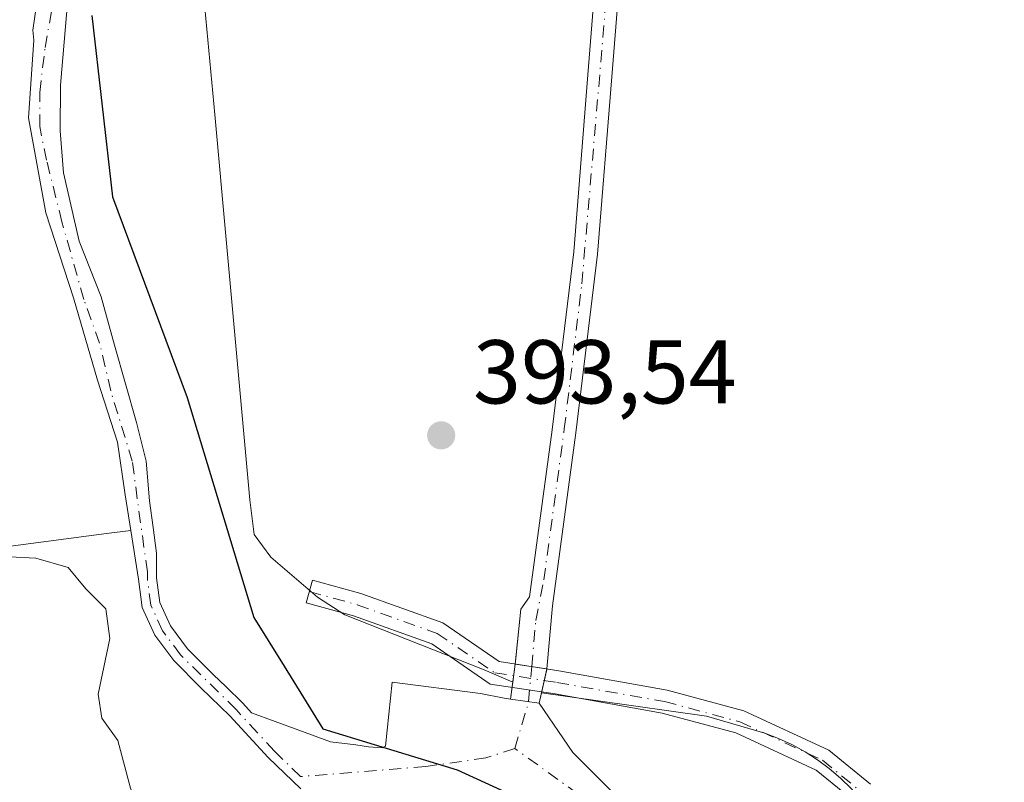
# Model space of a CAD drawing. Units: metres. Extents: x 608768 to 612222, y 4644954 to 4646046.
# Drawn here: x 609217 to 609326, y 4645779 to 4645863 of the extents above; entities that cross this region are included whole.
import ezdxf

# ---------------------------------------------------------------- set-up
doc = ezdxf.new("R2010")
doc.units = ezdxf.units.M
doc.header["$MEASUREMENT"] = 0
doc.linetypes.add('DGN Style 4', pattern=[2.6384748266838614, 1.318413404963828, -0.6592067024819142, 0.001648016756204785, -0.6592067024819142])
for name, color, linetype, lineweight in [('Camino Cxs', 7, 'Continuous', 0), ('Camino eje', 30, 'DGN Style 4', 13), ('Comarca', 135, 'Continuous', 13), ('Comarca CxS', 21, 'Continuous', 0), ('Comunidad autónoma', 142, 'Continuous', 30), ('Comunidad Autónoma CxS', 142, 'Continuous', 0), ('Corriente artificial Cxs', 4, 'Continuous', 13), ('Corriente artificial eje', 142, 'DGN Style 4', 0), ('Corriente artificial eje oculto', 21, 'DGN Style 4', 0), ('Corriente artificial oculto Cxs', 21, 'Continuous', 13), ('Corriente natural Cxs', 4, 'Continuous', 13), ('Corriente natural eje', 4, 'DGN Style 4', 0), ('Cultivos herbáceos CxS', 92, 'Continuous', 0), ('Curva de nivel normal', 30, 'Continuous', 0), ('Matorral CxS', 135, 'Continuous', 0), ('Municipio', 91, 'Continuous', 13), ('Municipio CxS', 4, 'Continuous', 0), ('Pastizal CxS', 92, 'Continuous', 0), ('Provincia', 7, 'Continuous', 0), ('Provincia CxS', 1, 'Continuous', 0), ('Punto de cota en terreno', 7, 'Continuous', 0), ('Rótulo de punto de cota en terreno', 7, 'Continuous', 0), ('Suelo desnudo CxS', 253, 'Continuous', 0)]:
    doc.layers.add(name, color=color, linetype=linetype, lineweight=lineweight)
doc.styles.add('Style-Arial', font='txt')

# ---------------------------------------------------------------- blocks, each defined once
blk = doc.blocks.new('*U5')
at = {"layer": 'Pastizal CxS', "color": 92, "linetype": 'Continuous', "lineweight": 0}
blk.add_polyline3d([(609213.8394999999, 4645804.772100001, 395.1527999999962), (609226.7351000002, 4645806.435900001, 393.1750000000029), (609229.4148000004, 4645806.781500001, 392.2174999999988), (609230.2701000003, 4645801.4001, 392.6444000000047), (609230.6700999998, 4645798.2501, 392.805600000007), (609232.0601000005, 4645795.190099999, 392.2758000000031), (609234.1700999998, 4645792.380100001, 391.9397999999928), (609237.1601, 4645789.390100001, 391.665399999998), (609240.3701, 4645786.290100001, 392.132500000007), (609244.5900999998, 4645781.670100001, 392.626099999994), (609248.2000000002, 4645778.188200001, 392.2679000000062)], dxfattribs=at)
blk = doc.blocks.new('*U6')
at = {"layer": 'Cultivos herbáceos CxS', "color": 92, "linetype": 'Continuous', "lineweight": 0}
blk.add_polyline3d([(609309.0800999999, 4645778.220100001, 394.0853000000061), (609307.9101, 4645779.380100001, 394.084600000002), (609306.6601, 4645780.440099999, 394.1025999999983), (609305.3601000002, 4645781.420100001, 394.1057000000001), (609303.9700999996, 4645782.300100001, 394.0708000000013), (609302.5301000001, 4645783.090100001, 394.0555000000023), (609301.0401, 4645783.770099999, 394.0742999999929), (609299.5100999996, 4645784.360099999, 394.0697999999975), (609293.0800999999, 4645786.2501, 393.9755000000005), (609281.1101000002, 4645787.920100001, 393.7786999999953), (609274.8167000003, 4645788.8112, 393.2937999999995), (609275.4011000004, 4645791.4011, 393.6698000000033), (609275.4149000002, 4645791.462400001, 393.6778000000049), (609276.0500999996, 4645798.450099999, 393.7277000000031), (609278.6401000004, 4645817.590100001, 392.8996999999945), (609281.0201000003, 4645837.350099999, 392.7035999999935), (609282.6001000004, 4645856.9801, 392.3294000000024), (609283.8901000004, 4645873.170100001, 392.6840999999986)], dxfattribs=at)
blk = doc.blocks.new('*U7')
at = {"layer": 'Suelo desnudo CxS', "color": 253, "linetype": 'Continuous', "lineweight": 0}
for points in [[(609248.2000000002, 4645778.188200001, 392.2679000000062), (609244.5900999998, 4645781.670100001, 392.626099999994), (609240.3701, 4645786.290100001, 392.132500000007), (609237.1601, 4645789.390100001, 391.665399999998), (609234.1700999998, 4645792.380100001, 391.9397999999928), (609232.0601000005, 4645795.190099999, 392.2758000000031), (609230.6700999998, 4645798.2501, 392.805600000007), (609230.2701000003, 4645801.4001, 392.6444000000047), (609229.4148000004, 4645806.781500001, 392.2174999999988), (609228.7877000002, 4645810.7272, 391.8332999999984), (609227.9409999996, 4645816.548000001, 391.3144999999931), (609225.7185000004, 4645823.427200001, 392.3901999999944), (609223.0727000004, 4645832.528899999, 392.5761999999959), (609220.0034999996, 4645841.948100001, 392.380799999999), (609218.0985000003, 4645852.425600001, 391.8925000000018), (609218.6901000004, 4645861.050100001, 392.1735000000044), (609218.5763999998, 4645862.124600001, 392.329700000002), (609219.8051000005, 4645870.4966, 391.7926000000007)], [(609222.4376999997, 4645865.6018, 391.3361000000005), (609221.6239, 4645856.0562, 391.6269999999931), (609221.5778000001, 4645851.01, 391.6998000000021), (609221.9482000005, 4645846.353399999, 391.882500000007), (609223.6945000002, 4645838.7863, 391.9959999999992), (609226.1286000004, 4645832.6479, 392.2449000000051), (609227.6102999998, 4645827.303300001, 391.8984999999957), (609230.0444999998, 4645818.730799999, 391.5988999999972), (609231.1028000005, 4645814.444599999, 391.5676999999997), (609231.4731999999, 4645810.0525, 391.5295999999944), (609231.8707999998, 4645807.098400001, 391.4841000000015), (609232.2500999998, 4645804.280099999, 391.6536999999953), (609232.2600999996, 4645801.540100001, 391.883600000001), (609232.6201, 4645798.800100001, 391.9550000000018), (609233.7901, 4645796.220100001, 392.0246000000043), (609235.6801000005, 4645793.690099999, 391.8286999999983), (609238.5601000005, 4645790.8201, 391.7685999999958), (609239.9101, 4645789.5101, 391.9866000000038), (609241.8000999996, 4645787.6801, 392.1827999999951), (609242.7701000003, 4645786.620100001, 392.3536000000022), (609247.9737999998, 4645784.6964, 392.516300000003), (609251.4801000003, 4645783.4001, 391.8350000000065), (609254.2801000001, 4645783.0601, 391.2146999999969), (609255.7100999998, 4645782.8301, 390.872199999998), (609257.2600999996, 4645782.7301, 390.5357999999979), (609257.5601000005, 4645782.9101, 390.5305999999982), (609258.3201000001, 4645790.0001, 392.6955000000016), (609268.0800999999, 4645788.7401, 392.696100000001), (609270.6878000004, 4645788.238500001, 392.7589000000008), (609271.3990000002, 4645788.135399999, 392.7921999999962), (609274.5608999999, 4645787.677200001, 393.105899999995), (609278.3101000005, 4645782.220100001, 393.4137999999948), (609286.3400999998, 4645774.170100001, 393.9434999999939)]]:
    blk.add_polyline3d(points, dxfattribs=at)
blk = doc.blocks.new('5PATER')
at = {"layer": 'Matorral CxS', "linetype": 'Continuous', "lineweight": 0}
h = blk.add_hatch(color=51, dxfattribs=at)
edge = h.paths.add_edge_path()
edge.add_ellipse((0, 0), major_axis=(-0.1095731443231308, -0.1110710700762829), ratio=0.9994222409660322, start_angle=0, end_angle=360)

msp = doc.modelspace()

# ---------------------------------------------------------------- linework, layer by layer
at = {"layer": 'Camino Cxs', "color": 7, "linetype": 'Continuous', "lineweight": 0}
msp.add_polyline3d([(609309.3201000001, 4645776.9005, 398.8981000000058), (609305.2071000002, 4645780.265699999, 398.764599999995), (609296.3289000001, 4645784.383099999, 400.7281999999978), (609288.1568999998, 4645786.588099999, 401.1248999999953), (609276.3217000002, 4645788.692299999, 393.8429000000033), (609269.1637000004, 4645789.793500001, 393.3411000000052), (609262.7077000003, 4645794.231899999, 393.5494000000036), (609254.0494999997, 4645797.333500001, 394.1784000000043), (609248.8053000001, 4645798.7755, 394.3451999999961), (609249.4946999997, 4645801.282500001, 394.5216999999975), (609254.8337000003, 4645799.814300001, 394.091499999995), (609263.9024999999, 4645796.5657, 393.8067000000011), (609270.1467000004, 4645792.2729, 393.7992999999988), (609276.7468999998, 4645791.2575, 393.9296000000031), (609288.7242999999, 4645789.1281, 397.7627999999968), (609297.2210999997, 4645786.835300001, 396.4236999999994), (609306.5991000002, 4645782.486099999, 395.110400000005), (609311.2172999998, 4645778.7075, 395.7253999999957)], dxfattribs=at)
msp.add_polyline3d([(609309.3201000001, 4645776.9005, 398.8981000000058), (609305.2071000002, 4645780.265699999, 398.764599999995), (609296.3289000001, 4645784.383099999, 400.7281999999978), (609288.1568999998, 4645786.588099999, 401.1248999999953), (609276.3217000002, 4645788.692299999, 393.8429000000033), (609269.1637000004, 4645789.793500001, 393.3411000000052), (609262.7077000003, 4645794.231899999, 393.5494000000036), (609254.0494999997, 4645797.333500001, 394.1784000000043), (609248.8053000001, 4645798.7755, 394.3451999999961), (609249.4946999997, 4645801.282500001, 394.5216999999975), (609254.8337000003, 4645799.814300001, 394.091499999995), (609263.9024999999, 4645796.5657, 393.8067000000011), (609270.1467000004, 4645792.2729, 393.7992999999988), (609276.7468999998, 4645791.2575, 393.9296000000031), (609288.7242999999, 4645789.1281, 397.7627999999968), (609297.2210999997, 4645786.835300001, 396.4236999999994), (609306.5991000002, 4645782.486099999, 395.110400000005), (609311.2172999998, 4645778.7075, 395.7253999999957)], dxfattribs=at)
at = {"layer": 'Camino eje', "color": 30, "linetype": 'DGN Style 4', "lineweight": 13}
msp.add_polyline3d([(609249.1498999996, 4645800.029100001, 394.4369000000006), (609254.4414999997, 4645798.573899999, 394.145399999994), (609263.3051000005, 4645795.3989, 393.6686000000045), (609269.6551000001, 4645791.033100001, 393.5945000000065), (609276.5343000004, 4645789.9749, 393.8889999999956), (609288.4407000003, 4645787.858100001, 399.1285000000062), (609296.7751000002, 4645785.609300001, 398.5774999999995), (609305.9030999999, 4645781.3759, 396.7899999999936), (609310.2686999999, 4645777.803900001, 396.8672999999981), (609315.1634999998, 4645771.189300001, 396.2330999999977), (609316.7511, 4645764.045700001, 394.7676999999967), (609317.8095000006, 4645759.547700001, 394.6548999999941), (609319.3969000002, 4645756.3727, 394.7427000000025), (609322.4351000005, 4645753.845100001, 394.8114999999962)], dxfattribs=at)
at = {"layer": 'Comarca', "color": 135, "linetype": 'Continuous', "lineweight": 13, "flags": 128}
msp.add_lwpolyline([(609225.113000001, 4645863.771000001), (609227.3990000001, 4645843.719000001), (609235.6560000007, 4645821.514000002), (609243.0240000001, 4645797.151000002), (609246.3619999997, 4645791.763000002), (609250.6450000008, 4645784.844), (609265.5090000001, 4645780.285000001), (609279.1009999998, 4645774.074000001), (609290.5340000011, 4645765.959000001), (609300.189000001, 4645756.192000002), (609305.3970000015, 4645741.853000003), (609300.0610000012, 4645725.984999999), (609288.7539999997, 4645709.224000001), (609280.1160000005, 4645700.208000001)], dxfattribs=at)
at = {"layer": 'Comarca CxS', "color": 21, "linetype": 'Continuous', "lineweight": 0, "flags": 128}
msp.add_lwpolyline([(609225.1130000004, 4645863.770999999), (609227.3989999995, 4645843.719), (609235.6560000001, 4645821.514000001), (609243.0239999995, 4645797.151000001), (609246.3619999991, 4645791.763), (609250.6450000004, 4645784.844000001), (609265.5089999994, 4645780.285), (609279.1009999991, 4645774.074), (609290.5340000006, 4645765.959), (609300.1890000005, 4645756.192000001), (609305.3970000009, 4645741.853000001), (609300.0610000006, 4645725.984999998), (609288.7539999991, 4645709.224000001), (609280.1159999999, 4645700.208000001)], dxfattribs=at)
at = {"layer": 'Comunidad autónoma', "color": 142, "linetype": 'Continuous', "lineweight": 30, "flags": 128}
msp.add_lwpolyline([(609225.113000001, 4645863.771000001), (609227.3990000001, 4645843.719000001), (609235.6560000007, 4645821.514000002), (609243.0240000001, 4645797.151000002), (609246.3619999997, 4645791.763000002), (609250.6450000008, 4645784.844), (609265.5090000001, 4645780.285000001), (609279.1009999998, 4645774.074000001), (609290.5340000011, 4645765.959000001), (609300.189000001, 4645756.192000002), (609305.3970000015, 4645741.853000003), (609300.0610000012, 4645725.984999999), (609288.7539999997, 4645709.224000001), (609280.1160000005, 4645700.208000001)], dxfattribs=at)
at = {"layer": 'Comunidad Autónoma CxS', "color": 142, "linetype": 'Continuous', "lineweight": 0, "flags": 128}
msp.add_lwpolyline([(609225.1130000004, 4645863.770999999), (609227.3989999995, 4645843.719), (609235.6560000001, 4645821.514000001), (609243.0239999995, 4645797.151000001), (609246.3619999991, 4645791.763), (609250.6450000004, 4645784.844000001), (609265.5089999994, 4645780.285), (609279.1009999991, 4645774.074), (609290.5340000006, 4645765.959), (609300.1890000005, 4645756.192000001), (609305.3970000009, 4645741.853000001), (609300.0610000006, 4645725.984999998), (609288.7539999991, 4645709.224000001), (609280.1159999999, 4645700.208000001)], dxfattribs=at)
at = {"layer": 'Corriente artificial Cxs', "color": 4, "linetype": 'Continuous', "lineweight": 13, "extrusion": (-0.02045804353177706, 0.003147436397270224, 0.9997857580996927), "elevation": 2551.343639739316, "flags": 128}
msp.add_lwpolyline([(-4684413.274238165, -104214.9945038182), (-4684413.274238165, -104218.5261194913)], dxfattribs=at)
at = {"layer": 'Corriente artificial Cxs', "color": 4, "linetype": 'Continuous', "lineweight": 13}
for points in [[(609283.8901000004, 4645873.170100001, 392.6840999999986), (609282.6001000004, 4645856.9801, 392.3294000000024), (609281.0201000003, 4645837.350099999, 392.7035999999935), (609278.6401000004, 4645817.590100001, 392.8996999999945), (609276.0500999996, 4645798.450099999, 393.7277000000031), (609275.4149000002, 4645791.462400001, 393.6778000000049), (609271.9250999996, 4645791.999299999, 393.6046999999962), (609272.5401, 4645798.0701, 393.8208000000013), (609273.5100999996, 4645799.450099999, 393.8214000000008), (609276.0201000003, 4645817.920100001, 392.8561000000045), (609278.3901000004, 4645837.620100001, 392.6635999999999), (609279.9600999998, 4645857.190099999, 392.6722000000009), (609281.2600999996, 4645873.390100001, 392.5660000000062)], [(609271.9250999996, 4645791.999299999, 393.6046999999962), (609272.5401, 4645798.0701, 393.8208000000013), (609273.5100999996, 4645799.450099999, 393.8214000000008), (609276.0201000003, 4645817.920100001, 392.8561000000045), (609278.3901000004, 4645837.620100001, 392.6635999999999), (609279.9600999998, 4645857.190099999, 392.6722000000009), (609281.2600999996, 4645873.390100001, 392.5660000000062)], [(609283.8901000004, 4645873.170100001, 392.6840999999986), (609282.6001000004, 4645856.9801, 392.3294000000024), (609281.0201000003, 4645837.350099999, 392.7035999999935), (609278.6401000004, 4645817.590100001, 392.8996999999945), (609276.0500999996, 4645798.450099999, 393.7277000000031), (609275.4149000002, 4645791.462400001, 393.6778000000049)]]:
    msp.add_polyline3d(points, dxfattribs=at)
at = {"layer": 'Corriente artificial eje', "color": 142, "linetype": 'DGN Style 4', "lineweight": 0, "extrusion": (0.1118850237239566, -0.1846147573263641, 0.9764215958506948), "elevation": -789128.7341223734, "flags": 128}
msp.add_lwpolyline([(2928925.873947031, 3571159.209533595), (2928929.794706248, 3571162.815831651), (2928929.869089232, 3571162.919596682)], dxfattribs=at)
at = {"layer": 'Corriente artificial eje', "color": 142, "linetype": 'DGN Style 4', "lineweight": 0}
for points in [[(609273.7435, 4645791.719599999, 393.6193000000058), (609274.1929000001, 4645796.806600001, 393.7795000000042), (609275.0751999998, 4645801.320599999, 393.7069000000047), (609277.3498999998, 4645818.028200001, 392.5479999999953), (609279.29, 4645834.073100001, 392.8102999999974), (609283.9041999998, 4645888.170700001, 392.738400000002), (609287.6668999996, 4645928.4802, 392.2241000000067), (609287.7699999996, 4645929.305400001, 392.1815999999963), (609288.1029000003, 4645929.967800001, 392.1245000000054), (609289.4145000001, 4645931.506100001, 391.9513000000007), (609296.8601000002, 4645939.2149, 392.2214999999997), (609305.0749000004, 4645948.527799999, 391.8736999999965), (609308.8254000006, 4645952.003699999, 391.9400000000023), (609311.6365999999, 4645954.033600001, 391.9162000000069), (609322.9074999997, 4645960.2611, 391.864499999996), (609326.0208000002, 4645962.5703, 391.7206000000006), (609327.7247000001, 4645964.4045, 391.6805000000023), (609331.1294, 4645969.5142, 391.7244000000064), (609333.2385999998, 4645972.0952, 391.6536999999953), (609354.7041999997, 4645991.454600001, 391.6888000000035), (609357.7039999999, 4645994.569, 391.7433000000019), (609363.4912, 4646001.125299999, 391.7008999999962), (609364.6486999998, 4646001.878599999, 391.7387000000017)], [(609271.8620999996, 4645782.6766, 392.1570000000065), (609268.6870999997, 4645781.6183, 391.7874000000011), (609262.0196000002, 4645780.6658, 390.5224000000017), (609248.1801000005, 4645779.550100001, 392.3108000000066)]]:
    msp.add_polyline3d(points, dxfattribs=at)
at = {"layer": 'Corriente artificial eje oculto', "color": 21, "linetype": 'DGN Style 4', "lineweight": 0, "extrusion": (-0.014754256533053, -0.1669950806968399, 0.9858473284120685), "elevation": -784425.6956904485, "flags": 128}
msp.add_lwpolyline([(198039.8912593235, 4615193.979105698), (198039.8912593236, 4615197.924333162)], dxfattribs=at)
at = {"layer": 'Corriente artificial oculto Cxs', "color": 21, "linetype": 'Continuous', "lineweight": 13, "extrusion": (-0.02751909882244811, -0.2021118533657224, 0.9789757391933025), "elevation": -955350.9161946055, "flags": 128}
msp.add_lwpolyline([(-23075.82534262328, 4587083.095405992), (-23075.82534262317, 4587087.078703705)], dxfattribs=at)
at = {"layer": 'Corriente artificial oculto Cxs', "color": 21, "linetype": 'Continuous', "lineweight": 13, "extrusion": (-0.02045804353177706, 0.003147436397270224, 0.9997857580996927), "elevation": 2551.343639739316, "flags": 128}
msp.add_lwpolyline([(-4684413.274238165, -104214.9945038182), (-4684413.274238165, -104218.5261194913)], dxfattribs=at)
at = {"layer": 'Corriente artificial oculto Cxs', "color": 21, "linetype": 'Continuous', "lineweight": 13, "extrusion": (-0.03209013568077, -0.1422337020353129, 0.9893127903738633), "elevation": -679950.3788294746, "flags": 128}
msp.add_lwpolyline([(-428126.3234990099, 4616164.027821085), (-428126.3234990099, 4616160.10556094)], dxfattribs=at)
at = {"layer": 'Corriente artificial oculto Cxs', "color": 21, "linetype": 'Continuous', "lineweight": 13, "extrusion": (-0.0967068726439377, 0.01401407030642928, 0.9952142415665463), "elevation": 6576.582361000052, "flags": 128}
msp.add_lwpolyline([(-4685141.610344875, -62957.33710216125), (-4685141.610344875, -62960.54739288578)], dxfattribs=at)
at = {"layer": 'Corriente artificial oculto Cxs', "color": 21, "linetype": 'Continuous', "lineweight": 13}
msp.add_3dface([(609275.4149000002, 4645791.462400001, 393.6778000000049), (609274.5608999999, 4645787.677200001, 393.105899999995), (609271.3990000002, 4645788.135399999, 392.7921999999962), (609271.9250999996, 4645791.999299999, 393.6046999999962)], dxfattribs=at)
at = {"layer": 'Corriente natural Cxs', "color": 4, "linetype": 'Continuous', "lineweight": 13, "extrusion": (-0.0967068726439377, 0.01401407030642928, 0.9952142415665463), "elevation": 6576.582361000052, "flags": 128}
msp.add_lwpolyline([(-4685141.610344875, -62957.33710216125), (-4685141.610344875, -62960.54739288578)], dxfattribs=at)
at = {"layer": 'Corriente natural Cxs', "color": 4, "linetype": 'Continuous', "lineweight": 13}
for points in [[(609248.2000000002, 4645778.188200001, 392.2679000000062), (609244.5900999998, 4645781.670100001, 392.626099999994), (609240.3701, 4645786.290100001, 392.132500000007), (609237.1601, 4645789.390100001, 391.665399999998), (609234.1700999998, 4645792.380100001, 391.9397999999928), (609232.0601000005, 4645795.190099999, 392.2758000000031), (609230.6700999998, 4645798.2501, 392.805600000007), (609230.2701000003, 4645801.4001, 392.6444000000047), (609229.4148000004, 4645806.781500001, 392.2174999999988), (609228.7877000002, 4645810.7272, 391.8332999999984), (609227.9409999996, 4645816.548000001, 391.3144999999931), (609225.7185000004, 4645823.427200001, 392.3901999999944), (609223.0727000004, 4645832.528899999, 392.5761999999959), (609220.0034999996, 4645841.948100001, 392.380799999999), (609218.0985000003, 4645852.425600001, 391.8925000000018), (609218.6901000004, 4645861.050100001, 392.1735000000044), (609218.5763999998, 4645862.124600001, 392.329700000002), (609219.8051000005, 4645870.4966, 391.7926000000007)], [(609248.2000000002, 4645778.188200001, 392.2679000000062), (609244.5900999998, 4645781.670100001, 392.626099999994), (609240.3701, 4645786.290100001, 392.132500000007), (609237.1601, 4645789.390100001, 391.665399999998), (609234.1700999998, 4645792.380100001, 391.9397999999928), (609232.0601000005, 4645795.190099999, 392.2758000000031), (609230.6700999998, 4645798.2501, 392.805600000007), (609230.2701000003, 4645801.4001, 392.6444000000047), (609229.4148000004, 4645806.781500001, 392.2174999999988), (609228.7877000002, 4645810.7272, 391.8332999999984), (609227.9409999996, 4645816.548000001, 391.3144999999931), (609225.7185000004, 4645823.427200001, 392.3901999999944), (609223.0727000004, 4645832.528899999, 392.5761999999959), (609220.0034999996, 4645841.948100001, 392.380799999999), (609218.0985000003, 4645852.425600001, 391.8925000000018), (609218.6901000004, 4645861.050100001, 392.1735000000044), (609218.5763999998, 4645862.124600001, 392.329700000002), (609219.8051000005, 4645870.4966, 391.7926000000007)], [(609222.4376999997, 4645865.6018, 391.3361000000005), (609221.6239, 4645856.0562, 391.6269999999931), (609221.5778000001, 4645851.01, 391.6998000000021), (609221.9482000005, 4645846.353399999, 391.882500000007), (609223.6945000002, 4645838.7863, 391.9959999999992), (609226.1286000004, 4645832.6479, 392.2449000000051), (609227.6102999998, 4645827.303300001, 391.8984999999957), (609230.0444999998, 4645818.730799999, 391.5988999999972), (609231.1028000005, 4645814.444599999, 391.5676999999997), (609231.4731999999, 4645810.0525, 391.5295999999944), (609231.8707999998, 4645807.098400001, 391.4841000000015), (609232.2500999998, 4645804.280099999, 391.6536999999953), (609232.2600999996, 4645801.540100001, 391.883600000001), (609232.6201, 4645798.800100001, 391.9550000000018), (609233.7901, 4645796.220100001, 392.0246000000043), (609235.6801000005, 4645793.690099999, 391.8286999999983), (609238.5601000005, 4645790.8201, 391.7685999999958), (609239.9101, 4645789.5101, 391.9866000000038), (609241.8000999996, 4645787.6801, 392.1827999999951), (609242.7701000003, 4645786.620100001, 392.3536000000022), (609247.9737999998, 4645784.6964, 392.516300000003), (609251.4801000003, 4645783.4001, 391.8350000000065), (609254.2801000001, 4645783.0601, 391.2146999999969), (609255.7100999998, 4645782.8301, 390.872199999998), (609257.2600999996, 4645782.7301, 390.5357999999979), (609257.5601000005, 4645782.9101, 390.5305999999982), (609258.3201000001, 4645790.0001, 392.6955000000016), (609268.0800999999, 4645788.7401, 392.696100000001), (609270.6878000004, 4645788.238500001, 392.7589000000008), (609271.3990000002, 4645788.135399999, 392.7921999999962), (609274.5608999999, 4645787.677200001, 393.105899999995), (609278.3101000005, 4645782.220100001, 393.4137999999948), (609286.3400999998, 4645774.170100001, 393.9434999999939)], [(609222.4376999997, 4645865.6018, 391.3361000000005), (609221.6239, 4645856.0562, 391.6269999999931), (609221.5778000001, 4645851.01, 391.6998000000021), (609221.9482000005, 4645846.353399999, 391.882500000007), (609223.6945000002, 4645838.7863, 391.9959999999992), (609226.1286000004, 4645832.6479, 392.2449000000051), (609227.6102999998, 4645827.303300001, 391.8984999999957), (609230.0444999998, 4645818.730799999, 391.5988999999972), (609231.1028000005, 4645814.444599999, 391.5676999999997), (609231.4731999999, 4645810.0525, 391.5295999999944), (609231.8707999998, 4645807.098400001, 391.4841000000015), (609232.2500999998, 4645804.280099999, 391.6536999999953), (609232.2600999996, 4645801.540100001, 391.883600000001), (609232.6201, 4645798.800100001, 391.9550000000018), (609233.7901, 4645796.220100001, 392.0246000000043), (609235.6801000005, 4645793.690099999, 391.8286999999983), (609238.5601000005, 4645790.8201, 391.7685999999958), (609239.9101, 4645789.5101, 391.9866000000038), (609241.8000999996, 4645787.6801, 392.1827999999951), (609242.7701000003, 4645786.620100001, 392.3536000000022), (609247.9737999998, 4645784.6964, 392.516300000003), (609251.4801000003, 4645783.4001, 391.8350000000065), (609254.2801000001, 4645783.0601, 391.2146999999969), (609255.7100999998, 4645782.8301, 390.872199999998), (609257.2600999996, 4645782.7301, 390.5357999999979), (609257.5601000005, 4645782.9101, 390.5305999999982), (609258.3201000001, 4645790.0001, 392.6955000000016), (609268.0800999999, 4645788.7401, 392.696100000001), (609270.6878000004, 4645788.238500001, 392.7589000000008), (609271.3990000002, 4645788.135399999, 392.7921999999962)], [(609274.5608999999, 4645787.677200001, 393.105899999995), (609278.3101000005, 4645782.220100001, 393.4137999999948), (609286.3400999998, 4645774.170100001, 393.9434999999939), (609292.6700999998, 4645770.5801, 393.6959999999963), (609297.4501, 4645768.110099999, 393.726800000004), (609300.2001, 4645766.4001, 393.8117000000057), (609302.7801000001, 4645764.450099999, 393.9208000000072), (609304.9901000002, 4645762.5001, 394.1787999999942), (609306.2500999998, 4645760.840100001, 394.3374999999942), (609307.8201000001, 4645757.880100001, 394.4208999999973), (609309.0301000001, 4645754.970100001, 394.1993999999977), (609310.1801000005, 4645752.290100001, 393.9140000000043), (609310.8501000004, 4645749.6801, 393.7115000000049), (609310.6300999997, 4645747.120100001, 393.5240000000049), (609310.0601000005, 4645743.540100001, 393.3940000000002), (609309.3701, 4645739.0701, 393.4979000000022), (609308.3964000001, 4645733.409200001, 393.5587999999989), (609307.7263000002, 4645721.889599999, 393.7216999999946), (609307.5675999997, 4645714.9046, 393.4410999999964), (609305.7418999998, 4645707.3639, 393.8286999999983), (609302.8844, 4645702.045800001, 393.4182000000001)]]:
    msp.add_polyline3d(points, dxfattribs=at)
at = {"layer": 'Corriente natural eje', "color": 4, "linetype": 'DGN Style 4', "lineweight": 0}
for points in [[(609248.1801000005, 4645779.550100001, 392.3108000000066), (609245.2901, 4645782.350099999, 392.6128999999929), (609241.0601000005, 4645786.960100001, 392.1367999999929), (609234.9001000002, 4645793.020099999, 391.8646000000008), (609232.9101, 4645795.690099999, 392.0436999999947), (609231.6201, 4645798.520099999, 392.3552000000054), (609231.2401000002, 4645801.470100001, 392.2718000000023), (609231.2350000005, 4645802.194300001, 392.2115000000049), (609230.1239, 4645810.2906, 391.7119999999995), (609229.5681999996, 4645814.457800001, 391.5184000000008), (609227.1869999999, 4645822.236600001, 391.7448000000004), (609225.9567, 4645827.515000001, 392.2888999999996), (609224.2104000002, 4645832.356899999, 392.4664000000048), (609221.7895000001, 4645840.929400001, 392.1043000000063), (609220.0828999998, 4645847.755700001, 392.1388000000007), (609219.3288000004, 4645851.486300001, 391.8891000000003), (609219.3288000004, 4645855.2566, 391.7385000000068), (609219.9242000004, 4645860.217599999, 391.9379000000045), (609221.6306999996, 4645869.941000001, 391.3350000000065), (609223.0595000006, 4645877.561000001, 391.991200000004), (609224.7264, 4645885.5779, 392.2258000000002), (609225.5103000002, 4645889.662699999, 392.0194000000047)], [(609281.0654999996, 4645776.033700001, 393.7617000000027), (609271.8620999996, 4645782.6766, 392.1570000000065)]]:
    msp.add_polyline3d(points, dxfattribs=at)
at = {"layer": 'Cultivos herbáceos CxS', "color": 92, "linetype": 'Continuous', "lineweight": 0, "extrusion": (0.1279975891547711, -0.9917744478677392, 0.0002484496076884176), "elevation": -4529612.461839505, "flags": 128}
msp.add_lwpolyline([(1198870.2712004, 1517.597985963135), (1198867.569306362, 1518.555485992691), (1198854.566817001, 1520.533286053726)], dxfattribs=at)
at = {"layer": 'Cultivos herbáceos CxS', "color": 92, "linetype": 'Continuous', "lineweight": 0}
for points in [[(609283.8901000004, 4645873.170100001, 392.6840999999986), (609282.6001000004, 4645856.9801, 392.3294000000024), (609281.0201000003, 4645837.350099999, 392.7035999999935), (609278.6401000004, 4645817.590100001, 392.8996999999945), (609276.0500999996, 4645798.450099999, 393.7277000000031), (609275.4149000002, 4645791.462400001, 393.6778000000049), (609275.4011000004, 4645791.4011, 393.6698000000033), (609274.8167000003, 4645788.8112, 393.2937999999995)], [(609219.8051000005, 4645870.4966, 391.7926000000007), (609218.5763999998, 4645862.124600001, 392.329700000002), (609218.6901000004, 4645861.050100001, 392.1735000000044), (609218.0985000003, 4645852.425600001, 391.8925000000018), (609220.0034999996, 4645841.948100001, 392.380799999999), (609223.0727000004, 4645832.528899999, 392.5761999999959), (609225.7185000004, 4645823.427200001, 392.3901999999944), (609227.9409999996, 4645816.548000001, 391.3144999999931), (609228.7877000002, 4645810.7272, 391.8332999999984), (609229.4148000004, 4645806.781500001, 392.2174999999988), (609226.7351000002, 4645806.435900001, 393.1750000000029), (609213.8394999999, 4645804.772100001, 395.1527999999962), (609214.5251000002, 4645818.7467, 394.492499999993), (609213.3262999998, 4645833.139699999, 394.379700000005), (609208.5292999997, 4645843.934699999, 394.1227999999974), (609203.7320999998, 4645854.7293, 394.415399999998), (609203.7329000002, 4645866.7235, 394.0421000000061)], [(609219.8051000005, 4645870.4966, 391.7926000000007), (609218.5763999998, 4645862.124600001, 392.329700000002), (609218.6901000004, 4645861.050100001, 392.1735000000044), (609218.0985000003, 4645852.425600001, 391.8925000000018), (609220.0034999996, 4645841.948100001, 392.380799999999), (609223.0727000004, 4645832.528899999, 392.5761999999959), (609225.7185000004, 4645823.427200001, 392.3901999999944), (609227.9409999996, 4645816.548000001, 391.3144999999931), (609228.7877000002, 4645810.7272, 391.8332999999984), (609229.4148000004, 4645806.781500001, 392.2174999999988)], [(609274.8167000003, 4645788.8112, 393.2937999999995), (609281.1101000002, 4645787.920100001, 393.7786999999953), (609293.0800999999, 4645786.2501, 393.9755000000005), (609299.5100999996, 4645784.360099999, 394.0697999999975), (609301.0401, 4645783.770099999, 394.0742999999929), (609302.5301000001, 4645783.090100001, 394.0555000000023), (609303.9700999996, 4645782.300100001, 394.0708000000013), (609305.3601000002, 4645781.420100001, 394.1057000000001), (609306.6601, 4645780.440099999, 394.1025999999983), (609307.9101, 4645779.380100001, 394.084600000002), (609309.0800999999, 4645778.220100001, 394.0853000000061), (609310.1601, 4645777.0001, 394.1002000000008), (609311.1700999998, 4645775.690099999, 394.1401000000042), (609312.0701000001, 4645774.3301, 394.1435000000056), (609312.7701000003, 4645773.0701, 394.1371999999974), (609316.2401000002, 4645761.2301, 394.4262000000017), (609316.4200999998, 4645760.380100001, 394.4195000000037), (609316.8000999996, 4645759.3201, 394.3993000000046), (609317.3000999996, 4645758.3301, 394.3717999999935), (609317.9401000004, 4645757.380100001, 394.3696999999956), (609318.7200999996, 4645756.550100001, 394.3708999999944), (609319.5601000005, 4645755.840100001, 394.3690000000061), (609320.5000999998, 4645755.220100001, 394.3640000000014)]]:
    msp.add_polyline3d(points, dxfattribs=at)
at = {"layer": 'Curva de nivel normal', "color": 30, "linetype": 'Continuous', "lineweight": 0, "elevation": 395, "flags": 128}
msp.add_lwpolyline([(609248.7417000001, 4645701.961999999), (609253.5043000003, 4645713.8683), (609253.7687999997, 4645727.362000001), (609249.3899999997, 4645739.280099999), (609241.0700000003, 4645751.540100001), (609238.0499999998, 4645756.720100001), (609235.2199999997, 4645761.850099999), (609233.1600000003, 4645767.0101), (609231.0599999996, 4645774.0701), (609229.3799999999, 4645778.270099999), (609227.9900000002, 4645783.530099999), (609226.2199999997, 4645786.0001), (609225.79, 4645788.6601), (609227.0999999996, 4645794.8201), (609226.6600000003, 4645798.120100001), (609224.4500000002, 4645800.3201), (609222.4900000002, 4645802.6801), (609218.8899999997, 4645803.720100001), (609213.0300000003, 4645804.030099999)], dxfattribs=at)
at = {"layer": 'Matorral CxS', "color": 135, "linetype": 'Continuous', "lineweight": 0, "extrusion": (-0.02819147422305309, -0.2070565852762496, 0.9779227020960655), "elevation": -978733.1657630043, "flags": 128}
msp.add_lwpolyline([(-23056.09064851376, 4582153.074084319), (-23056.09064851387, 4582151.132150494)], dxfattribs=at)
at = {"layer": 'Matorral CxS', "color": 135, "linetype": 'Continuous', "lineweight": 0, "extrusion": (-0.03511125795779906, -0.155653504448707, 0.987187513149076), "elevation": -744137.4599198583, "flags": 128}
msp.add_lwpolyline([(-427938.2327085894, 4606267.246366216), (-427938.2327085894, 4606266.068785626)], dxfattribs=at)
at = {"layer": 'Matorral CxS', "color": 135, "linetype": 'Continuous', "lineweight": 0}
for points in [[(609249.4101, 4645914.870100001, 392.1889999999985), (609247.6001000004, 4645908.4901, 392.1394), (609245.8901000004, 4645902.0701, 392.3150000000023), (609245.3201000001, 4645894.600099999, 391.9587000000029), (609244.6501000002, 4645891.170100001, 391.9940000000061), (609242.3000999996, 4645887.4901, 391.8668999999936), (609240.7301000003, 4645881.100099999, 391.8191999999981), (609239.1201, 4645875.0001, 391.7529000000068), (609238.4301000005, 4645872.780099999, 391.7164000000048), (609237.3901000004, 4645867.0001, 391.7462999999989), (609238.6825000001, 4645852.795100001, 392.1432000000059), (609239.9751000004, 4645838.590100001, 392.7494000000006), (609241.2675000001, 4645824.3851, 392.9033000000054), (609242.5601000005, 4645810.1801, 393.4811000000045), (609243.0601000005, 4645806.3301, 393.4355999999971), (609244.8800999997, 4645803.8301, 393.5896999999969), (609250.0601000005, 4645799.4001, 393.7795999999944), (609253.0900999998, 4645797.460100001, 393.8206000000064), (609268.5000999998, 4645791.370100001, 393.4291999999987), (609271.6551999999, 4645790.017100001, 393.198000000004)], [(609237.3901000004, 4645867.0001, 391.7462999999989), (609238.6825000001, 4645852.795100001, 392.1432000000059), (609239.9751000004, 4645838.590100001, 392.7494000000006), (609241.2675000001, 4645824.3851, 392.9033000000054), (609242.5601000005, 4645810.1801, 393.4811000000045), (609243.0601000005, 4645806.3301, 393.4355999999971), (609244.8800999997, 4645803.8301, 393.5896999999969), (609250.0601000005, 4645799.4001, 393.7795999999944), (609253.0900999998, 4645797.460100001, 393.8206000000064), (609268.5000999998, 4645791.370100001, 393.4291999999987), (609271.6551999999, 4645790.017100001, 393.198000000004), (609271.3990000002, 4645788.135399999, 392.7921999999962), (609270.6878000004, 4645788.238500001, 392.7589000000008), (609268.0800999999, 4645788.7401, 392.696100000001), (609258.3201000001, 4645790.0001, 392.6955000000016), (609257.5601000005, 4645782.9101, 390.5305999999982), (609257.2600999996, 4645782.7301, 390.5357999999979), (609255.7100999998, 4645782.8301, 390.872199999998), (609254.2801000001, 4645783.0601, 391.2146999999969), (609251.4801000003, 4645783.4001, 391.8350000000065), (609247.9737999998, 4645784.6964, 392.516300000003), (609242.7701000003, 4645786.620100001, 392.3536000000022), (609241.8000999996, 4645787.6801, 392.1827999999951), (609239.9101, 4645789.5101, 391.9866000000038), (609238.5601000005, 4645790.8201, 391.7685999999958), (609235.6801000005, 4645793.690099999, 391.8286999999983), (609233.7901, 4645796.220100001, 392.0246000000043), (609232.6201, 4645798.800100001, 391.9550000000018), (609232.2600999996, 4645801.540100001, 391.883600000001), (609232.2500999998, 4645804.280099999, 391.6536999999953), (609231.8707999998, 4645807.098400001, 391.4841000000015), (609231.4731999999, 4645810.0525, 391.5295999999944), (609231.1028000005, 4645814.444599999, 391.5676999999997), (609230.0444999998, 4645818.730799999, 391.5988999999972), (609227.6102999998, 4645827.303300001, 391.8984999999957), (609226.1286000004, 4645832.6479, 392.2449000000051), (609223.6945000002, 4645838.7863, 391.9959999999992), (609221.9482000005, 4645846.353399999, 391.882500000007), (609221.5778000001, 4645851.01, 391.6998000000021), (609221.6239, 4645856.0562, 391.6269999999931), (609222.4376999997, 4645865.6018, 391.3361000000005)], [(609222.4376999997, 4645865.6018, 391.3361000000005), (609221.6239, 4645856.0562, 391.6269999999931), (609221.5778000001, 4645851.01, 391.6998000000021), (609221.9482000005, 4645846.353399999, 391.882500000007), (609223.6945000002, 4645838.7863, 391.9959999999992), (609226.1286000004, 4645832.6479, 392.2449000000051), (609227.6102999998, 4645827.303300001, 391.8984999999957), (609230.0444999998, 4645818.730799999, 391.5988999999972), (609231.1028000005, 4645814.444599999, 391.5676999999997), (609231.4731999999, 4645810.0525, 391.5295999999944), (609231.8707999998, 4645807.098400001, 391.4841000000015), (609232.2500999998, 4645804.280099999, 391.6536999999953), (609232.2600999996, 4645801.540100001, 391.883600000001), (609232.6201, 4645798.800100001, 391.9550000000018), (609233.7901, 4645796.220100001, 392.0246000000043), (609235.6801000005, 4645793.690099999, 391.8286999999983), (609238.5601000005, 4645790.8201, 391.7685999999958), (609239.9101, 4645789.5101, 391.9866000000038), (609241.8000999996, 4645787.6801, 392.1827999999951), (609242.7701000003, 4645786.620100001, 392.3536000000022), (609247.9737999998, 4645784.6964, 392.516300000003), (609251.4801000003, 4645783.4001, 391.8350000000065), (609254.2801000001, 4645783.0601, 391.2146999999969), (609255.7100999998, 4645782.8301, 390.872199999998), (609257.2600999996, 4645782.7301, 390.5357999999979), (609257.5601000005, 4645782.9101, 390.5305999999982), (609258.3201000001, 4645790.0001, 392.6955000000016), (609268.0800999999, 4645788.7401, 392.696100000001), (609270.6878000004, 4645788.238500001, 392.7589000000008), (609271.3990000002, 4645788.135399999, 392.7921999999962)], [(609286.3400999998, 4645774.170100001, 393.9434999999939), (609278.3101000005, 4645782.220100001, 393.4137999999948), (609274.5608999999, 4645787.677200001, 393.105899999995), (609274.8167000003, 4645788.8112, 393.2937999999995), (609281.1101000002, 4645787.920100001, 393.7786999999953), (609293.0800999999, 4645786.2501, 393.9755000000005), (609299.5100999996, 4645784.360099999, 394.0697999999975), (609301.0401, 4645783.770099999, 394.0742999999929), (609302.5301000001, 4645783.090100001, 394.0555000000023), (609303.9700999996, 4645782.300100001, 394.0708000000013), (609305.3601000002, 4645781.420100001, 394.1057000000001), (609306.6601, 4645780.440099999, 394.1025999999983), (609307.9101, 4645779.380100001, 394.084600000002), (609309.0800999999, 4645778.220100001, 394.0853000000061)], [(609274.8167000003, 4645788.8112, 393.2937999999995), (609281.1101000002, 4645787.920100001, 393.7786999999953), (609293.0800999999, 4645786.2501, 393.9755000000005), (609299.5100999996, 4645784.360099999, 394.0697999999975), (609301.0401, 4645783.770099999, 394.0742999999929), (609302.5301000001, 4645783.090100001, 394.0555000000023), (609303.9700999996, 4645782.300100001, 394.0708000000013), (609305.3601000002, 4645781.420100001, 394.1057000000001), (609306.6601, 4645780.440099999, 394.1025999999983), (609307.9101, 4645779.380100001, 394.084600000002), (609309.0800999999, 4645778.220100001, 394.0853000000061), (609310.1601, 4645777.0001, 394.1002000000008), (609311.1700999998, 4645775.690099999, 394.1401000000042), (609312.0701000001, 4645774.3301, 394.1435000000056), (609312.7701000003, 4645773.0701, 394.1371999999974), (609316.2401000002, 4645761.2301, 394.4262000000017), (609316.4200999998, 4645760.380100001, 394.4195000000037), (609316.8000999996, 4645759.3201, 394.3993000000046), (609317.3000999996, 4645758.3301, 394.3717999999935), (609317.9401000004, 4645757.380100001, 394.3696999999956), (609318.7200999996, 4645756.550100001, 394.3708999999944), (609319.5601000005, 4645755.840100001, 394.3690000000061), (609320.5000999998, 4645755.220100001, 394.3640000000014)], [(609274.5608999999, 4645787.677200001, 393.105899999995), (609278.3101000005, 4645782.220100001, 393.4137999999948), (609286.3400999998, 4645774.170100001, 393.9434999999939), (609292.6700999998, 4645770.5801, 393.6959999999963), (609297.4501, 4645768.110099999, 393.726800000004), (609300.2001, 4645766.4001, 393.8117000000057), (609302.7801000001, 4645764.450099999, 393.9208000000072), (609304.9901000002, 4645762.5001, 394.1787999999942), (609306.2500999998, 4645760.840100001, 394.3374999999942), (609307.8201000001, 4645757.880100001, 394.4208999999973), (609309.0301000001, 4645754.970100001, 394.1993999999977), (609310.1801000005, 4645752.290100001, 393.9140000000043), (609310.8501000004, 4645749.6801, 393.7115000000049), (609310.6300999997, 4645747.120100001, 393.5240000000049), (609310.0601000005, 4645743.540100001, 393.3940000000002), (609309.3701, 4645739.0701, 393.4979000000022), (609308.3964000001, 4645733.409200001, 393.5587999999989), (609307.7263000002, 4645721.889599999, 393.7216999999946), (609307.5675999997, 4645714.9046, 393.4410999999964), (609305.7418999998, 4645707.3639, 393.8286999999983), (609302.8844, 4645702.045800001, 393.4182000000001)]]:
    msp.add_polyline3d(points, dxfattribs=at)
at = {"layer": 'Municipio', "color": 91, "linetype": 'Continuous', "lineweight": 13, "flags": 128}
msp.add_lwpolyline([(609225.113000001, 4645863.771000001), (609227.3990000001, 4645843.719000001), (609235.6560000007, 4645821.514000002), (609243.0240000001, 4645797.151000002), (609246.3619999997, 4645791.763000002), (609250.6450000008, 4645784.844), (609265.5090000001, 4645780.285000001), (609279.1009999998, 4645774.074000001), (609290.5340000011, 4645765.959000001), (609300.189000001, 4645756.192000002), (609305.3970000015, 4645741.853000003), (609300.0610000012, 4645725.984999999), (609288.7539999997, 4645709.224000001), (609280.1160000005, 4645700.208000001)], dxfattribs=at)
at = {"layer": 'Municipio CxS', "color": 4, "linetype": 'Continuous', "lineweight": 0, "flags": 128}
msp.add_lwpolyline([(609225.1130000004, 4645863.770999999), (609227.3989999995, 4645843.719), (609235.6560000001, 4645821.514000001), (609243.0239999995, 4645797.151000001), (609246.3619999991, 4645791.763), (609250.6450000004, 4645784.844000001), (609265.5089999994, 4645780.285), (609279.1009999991, 4645774.074), (609290.5340000006, 4645765.959), (609300.1890000005, 4645756.192000001), (609305.3970000009, 4645741.853000001), (609300.0610000006, 4645725.984999998), (609288.7539999991, 4645709.224000001), (609280.1159999999, 4645700.208000001)], dxfattribs=at)
at = {"layer": 'Pastizal CxS', "color": 92, "linetype": 'Continuous', "lineweight": 0, "extrusion": (0.1279975891547711, -0.9917744478677392, 0.0002484496076884176), "elevation": -4529612.461839505, "flags": 128}
msp.add_lwpolyline([(1198870.2712004, 1517.597985963135), (1198867.569306362, 1518.555485992691), (1198854.566817001, 1520.533286053726)], dxfattribs=at)
at = {"layer": 'Pastizal CxS', "color": 92, "linetype": 'Continuous', "lineweight": 0}
msp.add_polyline3d([(609229.4148000004, 4645806.781500001, 392.2174999999988), (609230.2701000003, 4645801.4001, 392.6444000000047), (609230.6700999998, 4645798.2501, 392.805600000007), (609232.0601000005, 4645795.190099999, 392.2758000000031), (609234.1700999998, 4645792.380100001, 391.9397999999928), (609237.1601, 4645789.390100001, 391.665399999998), (609240.3701, 4645786.290100001, 392.132500000007), (609244.5900999998, 4645781.670100001, 392.626099999994), (609248.2000000002, 4645778.188200001, 392.2679000000062)], dxfattribs=at)
at = {"layer": 'Provincia', "color": 7, "linetype": 'Continuous', "lineweight": 0, "flags": 128}
msp.add_lwpolyline([(609225.113000001, 4645863.771000001), (609227.3990000001, 4645843.719000001), (609235.6560000007, 4645821.514000002), (609243.0240000001, 4645797.151000002), (609246.3619999997, 4645791.763000002), (609250.6450000008, 4645784.844), (609265.5090000001, 4645780.285000001), (609279.1009999998, 4645774.074000001), (609290.5340000011, 4645765.959000001), (609300.189000001, 4645756.192000002), (609305.3970000015, 4645741.853000003), (609300.0610000012, 4645725.984999999), (609288.7539999997, 4645709.224000001), (609280.1160000005, 4645700.208000001)], dxfattribs=at)
at = {"layer": 'Provincia CxS', "color": 1, "linetype": 'Continuous', "lineweight": 0, "flags": 128}
msp.add_lwpolyline([(609225.1130000004, 4645863.770999999), (609227.3989999995, 4645843.719), (609235.6560000001, 4645821.514000001), (609243.0239999995, 4645797.151000001), (609246.3619999991, 4645791.763), (609250.6450000004, 4645784.844000001), (609265.5089999994, 4645780.285), (609279.1009999991, 4645774.074), (609290.5340000006, 4645765.959), (609300.1890000005, 4645756.192000001), (609305.3970000009, 4645741.853000001), (609300.0610000006, 4645725.984999998), (609288.7539999991, 4645709.224000001), (609280.1159999999, 4645700.208000001)], dxfattribs=at)
at = {"layer": 'Suelo desnudo CxS', "color": 253, "linetype": 'Continuous', "lineweight": 0, "extrusion": (-0.02819147422305309, -0.2070565852762496, 0.9779227020960655), "elevation": -978733.1657630043, "flags": 128}
msp.add_lwpolyline([(-23056.09064851376, 4582153.074084319), (-23056.09064851387, 4582151.132150494)], dxfattribs=at)
at = {"layer": 'Suelo desnudo CxS', "color": 253, "linetype": 'Continuous', "lineweight": 0, "extrusion": (-0.0967068726439377, 0.01401407030642928, 0.9952142415665463), "elevation": 6576.582361000052, "flags": 128}
msp.add_lwpolyline([(-4685141.610344875, -62960.54739288578), (-4685141.610344875, -62957.33710216125)], dxfattribs=at)
at = {"layer": 'Suelo desnudo CxS', "color": 253, "linetype": 'Continuous', "lineweight": 0, "extrusion": (-0.03511125795779906, -0.155653504448707, 0.987187513149076), "elevation": -744137.4599198583, "flags": 128}
msp.add_lwpolyline([(-427938.2327085894, 4606267.246366216), (-427938.2327085894, 4606266.068785626)], dxfattribs=at)
at = {"layer": 'Suelo desnudo CxS', "color": 253, "linetype": 'Continuous', "lineweight": 0}
for points in [[(609249.4101, 4645914.870100001, 392.1889999999985), (609247.6001000004, 4645908.4901, 392.1394), (609245.8901000004, 4645902.0701, 392.3150000000023), (609245.3201000001, 4645894.600099999, 391.9587000000029), (609244.6501000002, 4645891.170100001, 391.9940000000061), (609242.3000999996, 4645887.4901, 391.8668999999936), (609240.7301000003, 4645881.100099999, 391.8191999999981), (609239.1201, 4645875.0001, 391.7529000000068), (609238.4301000005, 4645872.780099999, 391.7164000000048), (609237.3901000004, 4645867.0001, 391.7462999999989), (609238.6825000001, 4645852.795100001, 392.1432000000059), (609239.9751000004, 4645838.590100001, 392.7494000000006), (609241.2675000001, 4645824.3851, 392.9033000000054), (609242.5601000005, 4645810.1801, 393.4811000000045), (609243.0601000005, 4645806.3301, 393.4355999999971), (609244.8800999997, 4645803.8301, 393.5896999999969), (609250.0601000005, 4645799.4001, 393.7795999999944), (609253.0900999998, 4645797.460100001, 393.8206000000064), (609268.5000999998, 4645791.370100001, 393.4291999999987), (609271.6551999999, 4645790.017100001, 393.198000000004)], [(609281.2600999996, 4645873.390100001, 392.5660000000062), (609279.9600999998, 4645857.190099999, 392.6722000000009), (609278.3901000004, 4645837.620100001, 392.6635999999999), (609276.0201000003, 4645817.920100001, 392.8561000000045), (609273.5100999996, 4645799.450099999, 393.8214000000008), (609272.5401, 4645798.0701, 393.8208000000013), (609271.9905000003, 4645792.645, 393.7069999999949), (609271.9250999996, 4645791.999299999, 393.6046999999962), (609271.6551999999, 4645790.017100001, 393.198000000004), (609268.5000999998, 4645791.370100001, 393.4291999999987), (609253.0900999998, 4645797.460100001, 393.8206000000064), (609250.0601000005, 4645799.4001, 393.7795999999944), (609244.8800999997, 4645803.8301, 393.5896999999969), (609243.0601000005, 4645806.3301, 393.4355999999971), (609242.5601000005, 4645810.1801, 393.4811000000045), (609241.2675000001, 4645824.3851, 392.9033000000054), (609239.9751000004, 4645838.590100001, 392.7494000000006), (609238.6825000001, 4645852.795100001, 392.1432000000059), (609237.3901000004, 4645867.0001, 391.7462999999989)], [(609283.8901000004, 4645873.170100001, 392.6840999999986), (609282.6001000004, 4645856.9801, 392.3294000000024), (609281.0201000003, 4645837.350099999, 392.7035999999935), (609278.6401000004, 4645817.590100001, 392.8996999999945), (609276.0500999996, 4645798.450099999, 393.7277000000031), (609275.4149000002, 4645791.462400001, 393.6778000000049), (609275.4011000004, 4645791.4011, 393.6698000000033), (609274.8167000003, 4645788.8112, 393.2937999999995), (609274.5608999999, 4645787.677200001, 393.105899999995), (609271.3990000002, 4645788.135399999, 392.7921999999962), (609271.6551999999, 4645790.017100001, 393.198000000004), (609271.9250999996, 4645791.999299999, 393.6046999999962), (609271.9905000003, 4645792.645, 393.7069999999949), (609272.5401, 4645798.0701, 393.8208000000013), (609273.5100999996, 4645799.450099999, 393.8214000000008), (609276.0201000003, 4645817.920100001, 392.8561000000045), (609278.3901000004, 4645837.620100001, 392.6635999999999), (609279.9600999998, 4645857.190099999, 392.6722000000009), (609281.2600999996, 4645873.390100001, 392.5660000000062)], [(609281.2600999996, 4645873.390100001, 392.5660000000062), (609279.9600999998, 4645857.190099999, 392.6722000000009), (609278.3901000004, 4645837.620100001, 392.6635999999999), (609276.0201000003, 4645817.920100001, 392.8561000000045), (609273.5100999996, 4645799.450099999, 393.8214000000008), (609272.5401, 4645798.0701, 393.8208000000013), (609271.9905000003, 4645792.645, 393.7069999999949), (609271.9250999996, 4645791.999299999, 393.6046999999962), (609271.6551999999, 4645790.017100001, 393.198000000004)], [(609281.2600999996, 4645873.390100001, 392.5660000000062), (609279.9600999998, 4645857.190099999, 392.6722000000009), (609278.3901000004, 4645837.620100001, 392.6635999999999), (609276.0201000003, 4645817.920100001, 392.8561000000045), (609273.5100999996, 4645799.450099999, 393.8214000000008), (609272.5401, 4645798.0701, 393.8208000000013), (609271.9905000003, 4645792.645, 393.7069999999949), (609271.9250999996, 4645791.999299999, 393.6046999999962), (609271.6551999999, 4645790.017100001, 393.198000000004)], [(609283.8901000004, 4645873.170100001, 392.6840999999986), (609282.6001000004, 4645856.9801, 392.3294000000024), (609281.0201000003, 4645837.350099999, 392.7035999999935), (609278.6401000004, 4645817.590100001, 392.8996999999945), (609276.0500999996, 4645798.450099999, 393.7277000000031), (609275.4149000002, 4645791.462400001, 393.6778000000049), (609275.4011000004, 4645791.4011, 393.6698000000033), (609274.8167000003, 4645788.8112, 393.2937999999995)], [(609219.8051000005, 4645870.4966, 391.7926000000007), (609218.5763999998, 4645862.124600001, 392.329700000002), (609218.6901000004, 4645861.050100001, 392.1735000000044), (609218.0985000003, 4645852.425600001, 391.8925000000018), (609220.0034999996, 4645841.948100001, 392.380799999999), (609223.0727000004, 4645832.528899999, 392.5761999999959), (609225.7185000004, 4645823.427200001, 392.3901999999944), (609227.9409999996, 4645816.548000001, 391.3144999999931), (609228.7877000002, 4645810.7272, 391.8332999999984), (609229.4148000004, 4645806.781500001, 392.2174999999988)], [(609222.4376999997, 4645865.6018, 391.3361000000005), (609221.6239, 4645856.0562, 391.6269999999931), (609221.5778000001, 4645851.01, 391.6998000000021), (609221.9482000005, 4645846.353399999, 391.882500000007), (609223.6945000002, 4645838.7863, 391.9959999999992), (609226.1286000004, 4645832.6479, 392.2449000000051), (609227.6102999998, 4645827.303300001, 391.8984999999957), (609230.0444999998, 4645818.730799999, 391.5988999999972), (609231.1028000005, 4645814.444599999, 391.5676999999997), (609231.4731999999, 4645810.0525, 391.5295999999944), (609231.8707999998, 4645807.098400001, 391.4841000000015), (609232.2500999998, 4645804.280099999, 391.6536999999953), (609232.2600999996, 4645801.540100001, 391.883600000001), (609232.6201, 4645798.800100001, 391.9550000000018), (609233.7901, 4645796.220100001, 392.0246000000043), (609235.6801000005, 4645793.690099999, 391.8286999999983), (609238.5601000005, 4645790.8201, 391.7685999999958), (609239.9101, 4645789.5101, 391.9866000000038), (609241.8000999996, 4645787.6801, 392.1827999999951), (609242.7701000003, 4645786.620100001, 392.3536000000022), (609247.9737999998, 4645784.6964, 392.516300000003), (609251.4801000003, 4645783.4001, 391.8350000000065), (609254.2801000001, 4645783.0601, 391.2146999999969), (609255.7100999998, 4645782.8301, 390.872199999998), (609257.2600999996, 4645782.7301, 390.5357999999979), (609257.5601000005, 4645782.9101, 390.5305999999982), (609258.3201000001, 4645790.0001, 392.6955000000016), (609268.0800999999, 4645788.7401, 392.696100000001), (609270.6878000004, 4645788.238500001, 392.7589000000008), (609271.3990000002, 4645788.135399999, 392.7921999999962)], [(609229.4148000004, 4645806.781500001, 392.2174999999988), (609230.2701000003, 4645801.4001, 392.6444000000047), (609230.6700999998, 4645798.2501, 392.805600000007), (609232.0601000005, 4645795.190099999, 392.2758000000031), (609234.1700999998, 4645792.380100001, 391.9397999999928), (609237.1601, 4645789.390100001, 391.665399999998), (609240.3701, 4645786.290100001, 392.132500000007), (609244.5900999998, 4645781.670100001, 392.626099999994), (609248.2000000002, 4645778.188200001, 392.2679000000062)], [(609274.5608999999, 4645787.677200001, 393.105899999995), (609278.3101000005, 4645782.220100001, 393.4137999999948), (609286.3400999998, 4645774.170100001, 393.9434999999939), (609292.6700999998, 4645770.5801, 393.6959999999963), (609297.4501, 4645768.110099999, 393.726800000004), (609300.2001, 4645766.4001, 393.8117000000057), (609302.7801000001, 4645764.450099999, 393.9208000000072), (609304.9901000002, 4645762.5001, 394.1787999999942), (609306.2500999998, 4645760.840100001, 394.3374999999942), (609307.8201000001, 4645757.880100001, 394.4208999999973), (609309.0301000001, 4645754.970100001, 394.1993999999977), (609310.1801000005, 4645752.290100001, 393.9140000000043), (609310.8501000004, 4645749.6801, 393.7115000000049), (609310.6300999997, 4645747.120100001, 393.5240000000049), (609310.0601000005, 4645743.540100001, 393.3940000000002), (609309.3701, 4645739.0701, 393.4979000000022), (609308.3964000001, 4645733.409200001, 393.5587999999989), (609307.7263000002, 4645721.889599999, 393.7216999999946), (609307.5675999997, 4645714.9046, 393.4410999999964), (609305.7418999998, 4645707.3639, 393.8286999999983), (609302.8844, 4645702.045800001, 393.4182000000001)]]:
    msp.add_polyline3d(points, dxfattribs=at)

# ---------------------------------------------------------------- block references
at = {"layer": 'Cultivos herbáceos CxS', "color": 92, "linetype": 'Continuous', "lineweight": 0}
msp.add_blockref('*U6', (0, 0), dxfattribs=at)
at = {"layer": 'Pastizal CxS', "color": 92, "linetype": 'Continuous', "lineweight": 0}
msp.add_blockref('*U5', (0, 0), dxfattribs=at)
at = {"layer": 'Punto de cota en terreno', "color": 7, "linetype": 'Continuous', "lineweight": 0, "xscale": 10, "yscale": 10, "zscale": 10}
msp.add_blockref('5PATER', (609263.7300000006, 4645817.310000001, 393.5399999999936), dxfattribs=at)
at = {"layer": 'Suelo desnudo CxS', "color": 253, "linetype": 'Continuous', "lineweight": 0}
msp.add_blockref('*U7', (0, 0), dxfattribs=at)

# ---------------------------------------------------------------- texts
at = {"layer": 'Rótulo de punto de cota en terreno', "color": 7, "linetype": 'Continuous', "lineweight": 0, "style": 'Style-Arial'}
msp.add_text('393,54', height=7.000000000000002, dxfattribs=at).set_placement((609267.2577999998, 4645820.8378))

doc.saveas('drawing.dxf')
